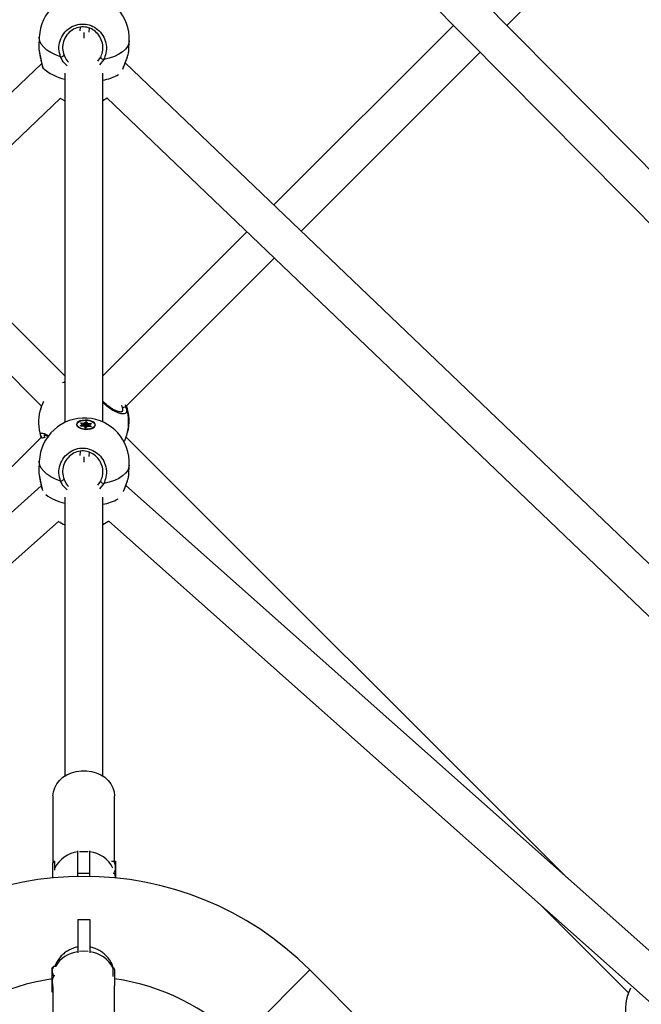
# Model space of a CAD drawing. Units: millimetres. Extents: x -3418 to 3697, y -3444 to 3670.
# Drawn here: x 112 to 375, y 882 to 1297 of the extents above; entities that cross this region are included whole.
import ezdxf

# ---------------------------------------------------------------- set-up
doc = ezdxf.new("R2010")
doc.units = ezdxf.units.MM

msp = doc.modelspace()

# ---------------------------------------------------------------- linework, layer by layer
at = {"color": 7, "linetype": 'Continuous', "lineweight": 25}
for p, q in [((474.66, 1136.23), (156.76, 1457.3)), ((148.65, 1442.75), (466.11, 1122.13)), ((317.86, 1294.6), (362.91, 1339.66)), ((137.88, 1293.84), (137.81, 1292.31)), ((141.7, 1291.83), (141.76, 1293.41)), ((295.28, 1294.66), (219.54, 1218.92)), ((120.64, 1289.7), (120.46, 1285.66)), ((139.43, 1291.59), (139.43, 1289.2)), ((158.43, 1284.03), (158.6, 1288.07)), ((158.35, 1283.7), (158.36, 1284.03)), ((145.33, 1279.55), (146.49, 1281.12)), ((147.81, 1280.24), (146.08, 1278.05)), ((231.1, 1207.85), (306.54, 1283.29)), ((121.67, 1278.59), (-157.34, 1011.52)), ((122.12, 1276.72), (122.05, 1276.72)), ((436.2, 1011.52), (156.93, 1278.85)), ((131.43, 1274.51), (131.43, 1127.13)), ((147.43, 1127.3), (147.43, 1274.54)), ((-149.07, 997.29), (129.56, 1264)), ((147.43, 1263.02), (149.27, 1264.03)), ((149.16, 1264.14), (427.93, 997.29)), ((131.43, 1146.8), (70.64, 1207.6)), ((208.23, 1207.6), (147.43, 1146.8)), ((59.07, 1196.53), (121.59, 1134.02)), ((157.29, 1134.03), (219.79, 1196.53)), ((121.59, 1134.02), (121.16, 1132.71)), ((155.8, 1133.26), (155.47, 1134.43)), ((156.82, 1134.78), (157.41, 1132.97)), ((121.13, 1132.6), (120.95, 1131.91)), ((136.47, 1126.34), (136.46, 1126.23)), ((138.08, 1125.79), (138.73, 1126.22)), ((138.16, 1125.67), (138.15, 1125.66)), ((138.8, 1126.1), (138.16, 1125.67)), ((138.16, 1125.67), (138.16, 1125.66)), ((138.74, 1126.32), (138.19, 1126.82)), ((139.36, 1125.6), (138.24, 1125.64)), ((139.36, 1125.59), (138.24, 1125.63)), ((138.8, 1126.31), (138.25, 1126.8)), ((138.25, 1126.8), (138.25, 1126.8)), ((139.49, 1126.73), (138.37, 1126.82)), ((138.37, 1126.82), (138.37, 1126.7)), ((138.38, 1126.96), (139.5, 1126.87)), ((138.78, 1125.62), (138.8, 1126.1)), ((138.84, 1125.62), (138.86, 1126.18)), ((138.84, 1125.82), (139.45, 1125.78)), ((139.45, 1125.78), (139.49, 1126.73)), ((139.69, 1126.91), (140.27, 1127.36)), ((139.77, 1126.8), (139.73, 1125.84)), ((139.73, 1125.84), (140.31, 1126.29)), ((140.35, 1127.25), (139.77, 1126.8)), ((140.36, 1125.79), (139.98, 1125.49)), ((140.31, 1126.29), (140.35, 1127.25)), ((140.67, 1125.45), (140.36, 1125.79)), ((140.52, 1127.24), (140.48, 1126.28)), ((140.48, 1126.28), (140.95, 1125.77)), ((140.99, 1126.72), (140.52, 1127.24)), ((140.62, 1127.34), (141.09, 1126.83)), ((140.95, 1125.77), (140.99, 1126.72)), ((141.26, 1126.63), (141.22, 1125.67)), ((141.22, 1125.67), (141.75, 1125.65)), ((142.38, 1126.59), (141.26, 1126.63)), ((141.27, 1126.77), (142.39, 1126.72)), ((141.76, 1126), (141.74, 1125.45)), ((141.8, 1125.92), (141.78, 1125.45)), ((142.35, 1125.43), (141.8, 1125.92)), ((142.49, 1126.56), (141.84, 1126.13)), ((141.89, 1126.03), (142.44, 1125.54)), ((142.55, 1126.56), (141.9, 1126.14)), ((142.38, 1126.49), (142.38, 1126.59)), ((144.16, 1125.9), (144.16, 1126.01)), ((121.26, 1121.44), (121.25, 1121.54)), ((136.69, 1125.55), (136.87, 1125.3)), ((140.01, 1125.01), (139.54, 1125.52)), ((140.08, 1124.99), (139.61, 1125.5)), ((140.87, 1125.43), (140.3, 1124.98)), ((140.94, 1125.44), (140.36, 1124.99)), ((142.25, 1125.41), (141.13, 1125.5)), ((142.24, 1125.4), (141.13, 1125.48)), ((142.35, 1125.42), (142.35, 1125.43)), ((143.67, 1125), (143.87, 1125.24)), ((157.74, 1122.38), (157.91, 1123.07)), ((121.48, 1120.85), (-63.93, 935.44)), ((121.72, 1120.33), (121.27, 1121.32)), ((122.87, 1120.98), (123, 1120.66)), ((342.79, 935.44), (157.3, 1120.94)), ((137.88, 1114.94), (137.81, 1113.26)), ((141.69, 1112.82), (141.76, 1114.51)), ((120.64, 1110.8), (120.46, 1106.76)), ((139.43, 1112.57), (139.43, 1110.34)), ((158.43, 1105.13), (158.6, 1109.17)), ((158.35, 1104.79), (158.36, 1105.13)), ((145.33, 1100.65), (146.49, 1102.21)), ((147.81, 1101.34), (146.08, 1099.15)), ((121.51, 1100.39), (-118.74, 886.69)), ((397.61, 886.69), (157.16, 1100.56)), ((131.43, 1095.6), (131.43, 977.99)), ((147.43, 977.99), (147.43, 1095.64)), ((-110.85, 872.29), (128.88, 1085.53)), ((149.82, 1085.67), (389.72, 872.29)), ((126.43, 969.63), (126.43, 941.42)), ((152.43, 942.04), (152.43, 969.63)), ((136.93, 936.81), (136.93, 946.49)), ((141.93, 936.81), (141.93, 946.49)), ((126.43, 935.03), (126.43, 941.42)), ((127.09, 942.02), (127.03, 942.02)), ((127.03, 942.02), (127.03, 938.28)), ((151.09, 942.05), (152.2, 942.05)), ((152.8, 942.02), (152.8, 939.56)), ((152.8, 939.56), (152.8, 935)), ((141.93, 936.81), (136.93, 936.81)), ((136.93, 935.64), (136.93, 936.81)), ((141.93, 935.64), (141.93, 936.81)), ((151.76, 937.07), (152.2, 937.07)), ((331.81, 923.8), (369.08, 886.53)), ((136.93, 917.48), (141.93, 917.48)), ((136.93, 917.48), (136.93, 903.37)), ((141.93, 917.48), (141.93, 903.37)), ((126.22, 897.22), (126.06, 897.01)), ((127.59, 897.62), (126.66, 897.62)), ((126.06, 895.62), (126.06, 897.01)), ((126.06, 890.82), (126.06, 895.62)), ((127.24, 893.63), (126.66, 893.63)), ((151.83, 897.01), (151.77, 897.01)), ((151.83, 896.62), (151.83, 897.01)), ((151.83, 893.39), (151.83, 896.62)), ((152.43, 896.41), (152.43, 896.07)), ((152.43, 896.07), (152.43, 889.47)), ((204.84, 866.27), (234.75, 896.18)), ((922.55, 208.38), (234.75, 896.18)), ((126.06, 890.82), (126.43, 888.74)), ((126.06, 887.21), (126.06, 890.82)), ((152.43, 859.4), (152.43, 889.47)), ((126.06, 887.01), (126.06, 887.21)), ((126.06, 887.01), (126.22, 886.79)), ((126.43, 888.84), (126.43, 859.4)), ((368.61, 885.11), (368.44, 884.42)), ((369.07, 886.53), (368.64, 885.22))]:
    msp.add_line(p, q, dxfattribs=at)
at = {"color": 7, "linetype": 'Continuous', "lineweight": 25, "flags": 128}
for points in [[(129.66, 1281.31), (127.46, 1282.15), (125.51, 1283.14), (123.84, 1284.24), (122.5, 1285.43), (121.5, 1286.7), (120.88, 1288.01), (120.63, 1289.33), (120.64, 1289.7)], [(158.6, 1288.07), (158.46, 1287.12), (157.93, 1285.84), (157.03, 1284.62), (155.78, 1283.48), (154.19, 1282.46), (152.31, 1281.57), (150.17, 1280.82), (147.81, 1280.24)], [(129.44, 1263.89), (131.42, 1262.85), (131.43, 1262.85)], [(130.5, 1143.93), (130.98, 1144.18), (131.43, 1144.39)], [(140.1, 1124.23), (141.29, 1124.25), (142.39, 1124.44), (143.3, 1124.78), (143.95, 1125.25), (144.28, 1125.8), (144.25, 1126.38), (143.88, 1126.95), (143.18, 1127.44), (142.24, 1127.83), (141.12, 1128.06), (139.93, 1128.13), (138.77, 1128.03), (137.75, 1127.76), (136.96, 1127.35), (136.47, 1126.84), (136.32, 1126.26), (136.52, 1125.68), (137.06, 1125.15), (137.89, 1124.7), (138.94, 1124.39), (140.1, 1124.23)], [(140.11, 1124.3), (138.93, 1124.47), (137.89, 1124.79), (137.09, 1125.26), (136.6, 1125.81), (136.47, 1126.4), (136.72, 1126.97), (137.33, 1127.46), (138.22, 1127.82), (139.32, 1128.03), (140.52, 1128.05), (141.69, 1127.89), (142.74, 1127.56), (143.54, 1127.09), (144.03, 1126.54), (144.16, 1125.95), (143.91, 1125.38), (143.3, 1124.89), (142.41, 1124.53), (141.31, 1124.33), (140.11, 1124.3)], [(138.24, 1125.63), (138.19, 1125.64), (138.14, 1125.65), (138.1, 1125.67), (138.06, 1125.69), (138.05, 1125.72), (138.04, 1125.74), (138.05, 1125.77), (138.08, 1125.79)], [(138.19, 1126.82), (138.17, 1126.84), (138.17, 1126.87), (138.17, 1126.9), (138.2, 1126.92), (138.23, 1126.94), (138.28, 1126.95), (138.33, 1126.96), (138.38, 1126.96)], [(142.39, 1126.72), (142.44, 1126.72), (142.49, 1126.7), (142.53, 1126.69), (142.56, 1126.66), (142.58, 1126.64), (142.58, 1126.61), (142.57, 1126.59), (142.55, 1126.56)], [(142.44, 1125.54), (142.46, 1125.51), (142.46, 1125.48), (142.45, 1125.46), (142.43, 1125.43), (142.39, 1125.42), (142.35, 1125.4), (142.3, 1125.4), (142.24, 1125.4)], [(156.59, 1119.18), (156.88, 1119.85), (157.74, 1122.38)], [(129.66, 1102.4), (127.46, 1103.25), (125.51, 1104.23), (123.84, 1105.33), (122.5, 1106.53), (121.5, 1107.79), (120.88, 1109.1), (120.63, 1110.43), (120.64, 1110.8)], [(158.6, 1109.17), (158.46, 1108.21), (157.93, 1106.93), (157.03, 1105.71), (155.78, 1104.58), (154.19, 1103.55), (152.31, 1102.66), (150.17, 1101.92), (147.81, 1101.34)], [(147.43, 1084.12), (149.59, 1085.32), (149.95, 1085.56)], [(126.43, 969.63), (126.61, 971.37), (127.14, 973.07), (128, 974.68), (129.17, 976.15), (130.63, 977.44), (132.32, 978.51), (134.21, 979.35), (136.24, 979.92), (138.36, 980.21), (140.5, 980.21), (142.62, 979.92), (144.65, 979.35), (146.54, 978.51), (148.24, 977.44), (149.69, 976.15), (150.86, 974.68), (151.73, 973.07), (152.25, 971.37), (152.43, 969.63), (152.43, 969.63)], [(137.61, 946.09), (139.43, 946.19), (141.26, 946.09)], [(141.26, 903.96), (139.43, 904.06), (137.61, 903.96)]]:
    msp.add_lwpolyline(points, dxfattribs=at)
at = {"color": 7, "linetype": 'Continuous', "lineweight": 25}
for centre, radius, start, end in [((139.62, 1288.89), 19, 86.6479, 177.5401), ((139.62, 1288.89), 19, 357.5401, 86.6479), ((129.21, 1284.04), 2.77, 279.3717, 313.1538), ((148.4, 1282.56), 2.39, 217.131, 255.8204), ((135.54, 1291.5), 19.97, 227.7563, 258.12), ((143.53, 1293.01), 21.84, 280.2891, 298.9444), ((139.25, 1127.17), 18.91, 152.3782, 165.4771), ((139.6, 1127.81), 18.92, 345.1462, 19.6184), ((139.52, 1127.83), 19, 345.4774, 19.5001), ((139.34, 1127.15), 19, 165.4774, 197.2291), ((156.5, 1132.52), 1.02, 26.1389, 133.7113), ((139.42, 1127.12), 18.92, 345.4823, 18.0088), ((139.62, 1109.98), 19, 86.6479, 177.5401), ((138.1, 1126.43), 1.65, 186.7475, 243.8699), ((138.03, 1125.67), 0.127, 359.6459, 67.1821), ((138.21, 1126.75), 0.0676, 49.631, 106.9305), ((138.06, 1125.64), 0.177, 356.9294, 1.0452), ((138.35, 1126.7), 0.121, 79.355, 131.5706), ((139.56, 1126.78), 1.19, 171.3067, 177.8545), ((138.7, 1126.27), 0.0606, 294.3956, 53.2095), ((138.68, 1126.1), 0.127, 359.6459, 67.1821), ((138.76, 1126.26), 0.0676, 49.65, 106.9297), ((138.76, 1126.19), 0.105, 297.9808, 353.2934), ((134.91, 1125.98), 4.54, 355.0821, 357.4198), ((139.5, 1126.21), 0.434, 262.5626, 301.8276), ((140.68, 1126.69), 1.19, 171.3067, 177.8545), ((139.54, 1127.16), 0.434, 262.5626, 301.8276), ((139.54, 1127.16), 0.289, 262.5626, 301.8276), ((139.65, 1126.8), 0.122, 0.1814, 70.8297), ((140.1, 1125.84), 0.367, 180.1814, 250.8297), ((140.43, 1127.09), 0.314, 52.3136, 120.9822), ((140.23, 1127.25), 0.122, 0.1814, 70.8297), ((140.39, 1126.15), 0.157, 52.3136, 120.9822), ((140.43, 1127.11), 0.157, 52.3136, 120.9822), ((140.64, 1127.23), 0.118, 101.381, 174.4866), ((140.6, 1125.8), 0.355, 281.381, 354.4866), ((139.62, 1109.98), 19, 357.5401, 86.6479), ((141.21, 1126.07), 0.402, 229.9777, 271.3838), ((141.11, 1126.71), 0.118, 101.381, 174.4866), ((141.25, 1127.03), 0.402, 229.9777, 271.3838), ((141.26, 1127.03), 0.268, 229.9777, 271.3838), ((189.56, 1123.6), 48.39, 177.5513, 177.7669), ((128.58, 1127.18), 12.69, 357.5102, 358.1246), ((141.86, 1126), 0.0986, 181.5089, 232.0873), ((141.92, 1125.91), 0.123, 104.8601, 174.9881), ((141.88, 1126.08), 0.0643, 66.3542, 120.8641), ((141.93, 1126.08), 0.0606, 114.3956, 233.2095), ((129.7, 1127.14), 12.69, 357.5102, 358.1246), ((142.39, 1126.46), 0.122, 44.6705, 92.9874), ((142.52, 1126.5), 0.0643, 66.3539, 120.8708), ((142.61, 1126.18), 1.57, 289.7715, 349.7715), ((139.18, 1125.6), 0.178, 356.9358, 1.0355), ((139.37, 1125.32), 0.268, 49.9777, 91.3838), ((139.56, 1125.45), 0.0733, 44.5526, 104.0652), ((139.61, 1126.01), 0.63, 279.5266, 305.1819), ((140.2, 1125.26), 0.314, 232.3136, 300.9822), ((140.03, 1124.94), 0.0733, 44.6076, 104.0629), ((140.34, 1124.93), 0.0686, 68.6581, 126.2441), ((140.99, 1125.76), 0.444, 224.0552, 242.7869), ((140.91, 1125.38), 0.0686, 68.6565, 126.2795), ((141.09, 1125.2), 0.289, 82.5626, 121.8276), ((141.15, 1125.48), 0.0199, 143.0785, 181.6713), ((142.26, 1125.4), 0.0196, 142.7576, 181.8657), ((142.47, 1125.42), 0.123, 104.8601, 174.9881), ((122.19, 1121.67), 0.981, 201.1831, 314.5072), ((129.21, 1105.14), 2.77, 279.3717, 313.1538), ((148.4, 1103.66), 2.39, 217.131, 255.8204), ((136.12, 1114.21), 21.67, 233.8791, 257.5143), ((143.47, 1114.33), 22.07, 280.3434, 298.1719), ((139.24, 1101.26), 19, 236.4952, 245.72), ((138.43, 933.51), 12.57, 96.8444, 153.5476), ((140.66, 933.84), 12.22, 25.683, 84.0497), ((127.03, 941.42), 0.6, 90, 180), ((139.43, 800.86), 134.8, 45, 135), ((138.49, 891.23), 12.73, 97.0216, 149.9097), ((140.43, 891.38), 12.57, 26.4524, 83.1556), ((151.83, 896.41), 0.6, 0, 90), ((139.43, 800.86), 92.5, 98.3104, 135), ((139.43, 800.86), 92.5, 45, 81.9209), ((386.74, 879.68), 18.91, 152.3782, 165.4771), ((386.83, 879.66), 19, 165.4774, 197.2291)]:
    msp.add_arc(centre, radius, start, end, dxfattribs=at)
for major_axis, ratio, start_param, end_param in [((-0.035, 0.353), 0.15286, 0.820871, 2.391667), ((0.087, 0.345), 0.214058, 3.907946, 5.478742)]:
    msp.add_ellipse((140.37, 1126.05), major_axis=major_axis, ratio=ratio, start_param=start_param, end_param=end_param, dxfattribs=at)
for points, knots in [([(129.66, 1281.31), (129.34, 1282.43), (128.69, 1284.68), (129.24, 1288.21), (130.87, 1291.38), (133.5, 1293.82), (136.75, 1295.17), (140.14, 1295.33), (143.31, 1294.37), (146, 1292.45), (148.01, 1289.72), (149.05, 1286.42), (149.02, 1283.08), (148.19, 1281.12), (147.81, 1280.24)], [0, 0, 0, 0, 0.087205, 0.174361, 0.262591, 0.350326, 0.4352, 0.51601, 0.594189, 0.672908, 0.754738, 0.840276, 0.928206, 1, 1, 1, 1]), ([(146.49, 1281.12), (146.81, 1281.87), (147.52, 1283.56), (147.55, 1286.43), (146.67, 1289.27), (144.97, 1291.63), (142.7, 1293.28), (140.01, 1294.11), (137.13, 1293.97), (134.38, 1292.79), (132.14, 1290.69), (130.76, 1287.96), (130.28, 1284.92), (130.83, 1282.99), (131.11, 1282.02)], [0, 0, 0, 0, 0.0719, 0.160083, 0.245855, 0.327751, 0.406291, 0.484083, 0.564447, 0.64904, 0.736782, 0.825234, 0.912649, 1, 1, 1, 1]), ([(120.53, 1285.66), (120.5, 1285.39), (120.44, 1284.62), (120.81, 1282.55), (121.47, 1279.8), (121.9, 1277.74), (122.12, 1276.72)], [0, 0, 0, 0, 0.146869, 0.421987, 0.713378, 1, 1, 1, 1]), ([(120.49, 1285.22), (120.49, 1285), (120.5, 1284.4), (120.68, 1283.2), (120.98, 1281.68), (121.35, 1280.03), (121.73, 1278.37), (121.93, 1277.26), (122.03, 1276.73)], [0, 0, 0, 0, 0.105668, 0.288303, 0.471209, 0.653571, 0.837301, 1, 1, 1, 1]), ([(155.9, 1276.18), (156.12, 1276.8), (156.72, 1278.54), (157.71, 1281.03), (158.34, 1283), (158.35, 1283.59), (158.35, 1283.7)], [0, 0, 0, 0, 0.200606, 0.561891, 0.921686, 1, 1, 1, 1]), ([(156.12, 1276.62), (156.27, 1277.05), (156.62, 1278.03), (157.17, 1279.5), (157.72, 1281.01), (158.12, 1282.34), (158.35, 1283.23), (158.37, 1283.62), (158.38, 1283.69)], [0, 0, 0, 0, 0.150697, 0.351041, 0.553878, 0.755482, 0.954577, 1, 1, 1, 1]), ([(132.4, 1277.61), (131.99, 1277.95), (130.79, 1278.96), (130.11, 1280.37), (129.66, 1281.31)], [0, 0, 0, 0, 0.335593, 1, 1, 1, 1]), ([(131.11, 1282.02), (131.47, 1281.17), (131.94, 1280.08), (132.8, 1279.28), (132.99, 1279.1)], [0, 0, 0, 0, 0.7799127, 1, 1, 1, 1]), ([(155.52, 1131.64), (155.51, 1131.64), (155.51, 1131.62), (155.43, 1131.57), (155.04, 1131.52), (154.39, 1131.59), (153.51, 1131.86), (152.45, 1132.32), (151.27, 1132.98), (150.03, 1133.82), (148.79, 1134.81), (147.91, 1135.59), (147.49, 1136.05), (147.43, 1136.1)], [0, 0, 0, 0, 0.031561, 0.133125, 0.23005, 0.332996, 0.438902, 0.546733, 0.657017, 0.766619, 0.875906, 0.983856, 1, 1, 1, 1]), ([(157.41, 1132.97), (157.48, 1132.43), (157.6, 1131.34), (156.6, 1130.65), (154.83, 1130.75), (152.43, 1131.73), (149.81, 1133.38), (148.19, 1134.87), (147.43, 1135.57)], [0, 0, 0, 0, 0.170963, 0.34183, 0.514802, 0.686805, 0.853198, 1, 1, 1, 1]), ([(155.45, 1131.73), (155.55, 1131.79), (155.97, 1132.06), (155.87, 1132.74), (155.8, 1133.26)], [0, 0, 0, 0, 0.247149, 1, 1, 1, 1]), ([(138.24, 1125.64), (138.23, 1125.65), (138.2, 1125.65), (138.16, 1125.66), (138.14, 1125.67), (138.13, 1125.67), (138.13, 1125.67), (138.13, 1125.67)], [0, 0, 0, 0, 0.259423, 0.498159, 0.706861, 0.890021, 1, 1, 1, 1]), ([(138.86, 1126.18), (138.86, 1126.19), (138.86, 1126.23), (138.83, 1126.27), (138.81, 1126.3), (138.8, 1126.31)], [0, 0, 0, 0, 0.2867945, 0.7041441, 1, 1, 1, 1]), ([(141.84, 1126.13), (141.82, 1126.12), (141.79, 1126.09), (141.76, 1126.03), (141.76, 1126.01), (141.76, 1126)], [0, 0, 0, 0, 0.478648, 0.874496, 1, 1, 1, 1]), ([(142.49, 1126.56), (142.49, 1126.56), (142.49, 1126.56), (142.49, 1126.56), (142.49, 1126.56)], [0, 0, 0, 0, 0.49722, 1, 1, 1, 1]), ([(121.25, 1121.54), (121.17, 1121.84), (121, 1122.53), (121.86, 1122.68), (123.14, 1122.34), (124.3, 1121.64), (124.66, 1121.43)], [0, 0, 0, 0, 0.24155, 0.547968, 0.85816, 1, 1, 1, 1]), ([(122.95, 1121.94), (122.91, 1121.93), (122.61, 1121.84), (122.75, 1121.38), (122.87, 1120.98)], [0, 0, 0, 0, 0.1244013, 1, 1, 1, 1]), ([(122.7, 1121.84), (122.69, 1121.84), (122.66, 1121.83), (122.93, 1121.82), (123.45, 1121.64), (123.98, 1121.43), (124.37, 1121.21), (124.45, 1121.17)], [0, 0, 0, 0, 0.112496, 0.353573, 0.621963, 0.920258, 1, 1, 1, 1]), ([(139.61, 1125.5), (139.59, 1125.52), (139.54, 1125.56), (139.45, 1125.59), (139.39, 1125.6), (139.36, 1125.6)], [0, 0, 0, 0, 0.366998, 0.738347, 1, 1, 1, 1]), ([(140.3, 1124.98), (140.3, 1124.98), (140.29, 1124.98), (140.27, 1124.97), (140.24, 1124.96), (140.2, 1124.96), (140.16, 1124.96), (140.12, 1124.97), (140.09, 1124.98), (140.08, 1124.99), (140.08, 1124.99), (140.08, 1124.99)], [0, 0, 0, 0, 0.1028726, 0.1999851, 0.3111584, 0.4382028, 0.5761134, 0.7159023, 0.8272807, 0.9240892, 1, 1, 1, 1]), ([(141.13, 1125.5), (141.1, 1125.5), (141.03, 1125.5), (140.94, 1125.48), (140.89, 1125.45), (140.87, 1125.43)], [0, 0, 0, 0, 0.333459, 0.723757, 1, 1, 1, 1]), ([(142.37, 1125.43), (142.37, 1125.43), (142.37, 1125.43), (142.36, 1125.42), (142.34, 1125.42), (142.31, 1125.41), (142.27, 1125.41), (142.25, 1125.41), (142.25, 1125.41)], [0, 0, 0, 0, 0.1014929, 0.2728255, 0.4543893, 0.6637946, 0.9011302, 1, 1, 1, 1]), ([(129.66, 1102.4), (129.34, 1103.53), (128.69, 1105.77), (129.24, 1109.31), (130.87, 1112.48), (133.5, 1114.91), (136.75, 1116.27), (140.14, 1116.42), (143.31, 1115.46), (146, 1113.55), (148.01, 1110.82), (149.05, 1107.51), (149.02, 1104.17), (148.19, 1102.22), (147.81, 1101.34)], [0, 0, 0, 0, 0.087205, 0.174361, 0.262591, 0.350326, 0.4352, 0.51601, 0.594189, 0.672908, 0.754738, 0.840276, 0.928206, 1, 1, 1, 1]), ([(146.49, 1102.21), (146.81, 1102.97), (147.52, 1104.65), (147.55, 1107.53), (146.67, 1110.37), (144.97, 1112.72), (142.7, 1114.38), (140.01, 1115.2), (137.13, 1115.07), (134.38, 1113.89), (132.14, 1111.79), (130.76, 1109.06), (130.28, 1106.02), (130.83, 1104.08), (131.11, 1103.12)], [0, 0, 0, 0, 0.0719, 0.160083, 0.245855, 0.327751, 0.406291, 0.484083, 0.564447, 0.64904, 0.736782, 0.825234, 0.912649, 1, 1, 1, 1]), ([(120.53, 1106.75), (120.5, 1106.49), (120.44, 1105.72), (120.81, 1103.65), (121.43, 1101.09), (121.82, 1099.24), (121.99, 1098.42)], [0, 0, 0, 0, 0.15588, 0.447879, 0.757148, 1, 1, 1, 1]), ([(120.49, 1106.32), (120.49, 1106.1), (120.5, 1105.49), (120.68, 1104.29), (120.98, 1102.77), (121.35, 1101.13), (121.67, 1099.73), (121.83, 1098.88), (121.88, 1098.62)], [0, 0, 0, 0, 0.115191, 0.314285, 0.513676, 0.712472, 0.912761, 1, 1, 1, 1]), ([(132.4, 1098.71), (131.99, 1099.05), (130.79, 1100.06), (130.11, 1101.47), (129.66, 1102.4)], [0, 0, 0, 0, 0.335593, 1, 1, 1, 1]), ([(131.11, 1103.12), (131.47, 1102.27), (131.94, 1101.18), (132.8, 1100.38), (132.99, 1100.2)], [0, 0, 0, 0, 0.779913, 1, 1, 1, 1]), ([(156.18, 1098.06), (156.3, 1098.42), (156.81, 1099.88), (157.71, 1102.13), (158.34, 1104.1), (158.35, 1104.69), (158.35, 1104.79)], [0, 0, 0, 0, 0.125941, 0.520971, 0.914371, 1, 1, 1, 1]), ([(156.4, 1098.49), (156.45, 1098.66), (156.71, 1099.38), (157.17, 1100.6), (157.72, 1102.1), (158.12, 1103.43), (158.35, 1104.32), (158.37, 1104.71), (158.38, 1104.79)], [0, 0, 0, 0, 0.063842, 0.284674, 0.508255, 0.730477, 0.949932, 1, 1, 1, 1]), ([(152.8, 939.56), (152.72, 940.24), (152.62, 941.09), (152.27, 941.89), (152.2, 942.05)], [0, 0, 0, 0, 0.801462, 1, 1, 1, 1]), ([(152.2, 942.05), (152.48, 942.04), (152.79, 942.03), (152.8, 942.02), (152.8, 942.02)], [0, 0, 0, 0, 0.896037, 1, 1, 1, 1]), ([(152.2, 937.07), (152.48, 937.81), (152.79, 938.62), (152.8, 939.47), (152.8, 939.56)], [0, 0, 0, 0, 0.8960372, 1, 1, 1, 1]), ([(152.2, 937.07), (152.29, 936.86), (152.59, 936.19), (152.67, 935.48), (152.72, 934.99)], [0, 0, 0, 0, 0.31615, 1, 1, 1, 1]), ([(136.93, 905.84), (136.91, 905.84), (136.19, 905.76), (134.82, 905.3), (132.95, 904.47), (131.3, 903.37), (129.88, 902.1), (128.64, 900.58), (127.71, 899.08), (127.34, 898.02), (127.2, 897.62)], [0, 0, 0, 0, 0.005107, 0.161792, 0.320416, 0.463474, 0.605711, 0.747229, 0.903862, 1, 1, 1, 1]), ([(151.84, 897.12), (151.7, 897.55), (151.37, 898.6), (150.53, 900.12), (149.39, 901.66), (148.02, 903), (146.47, 904.14), (144.74, 905.02), (143.22, 905.6), (142.25, 905.76), (141.93, 905.81)], [0, 0, 0, 0, 0.0991215, 0.2373126, 0.3747857, 0.5121508, 0.6500521, 0.7891314, 0.929978, 1, 1, 1, 1]), ([(126.66, 897.62), (126.38, 897.03), (126.08, 896.37), (126.06, 895.69), (126.06, 895.62)], [0, 0, 0, 0, 0.896037, 1, 1, 1, 1]), ([(126.66, 897.62), (126.56, 897.55), (126.38, 897.42), (126.32, 897.27), (126.29, 897.21)], [0, 0, 0, 0, 0.517528, 1, 1, 1, 1]), ([(126.06, 895.62), (126.14, 895.08), (126.24, 894.39), (126.59, 893.76), (126.66, 893.63)], [0, 0, 0, 0, 0.801462, 1, 1, 1, 1]), ([(126.66, 893.63), (126.38, 892.8), (126.08, 891.88), (126.06, 890.92), (126.06, 890.82)], [0, 0, 0, 0, 0.896037, 1, 1, 1, 1]), ([(126.43, 887.83), (126.42, 887.83), (126.17, 887.63), (126.12, 887.41), (126.06, 887.21)], [0, 0, 0, 0, 0.034626, 1, 1, 1, 1]), ([(126.06, 887.21), (126.06, 887.17), (126.07, 886.98), (126.27, 886.8), (126.43, 886.66)], [0, 0, 0, 0, 0.219453, 1, 1, 1, 1])]:
    msp.add_open_spline(points, degree=3, knots=knots, dxfattribs=at)

doc.saveas('drawing.dxf')
